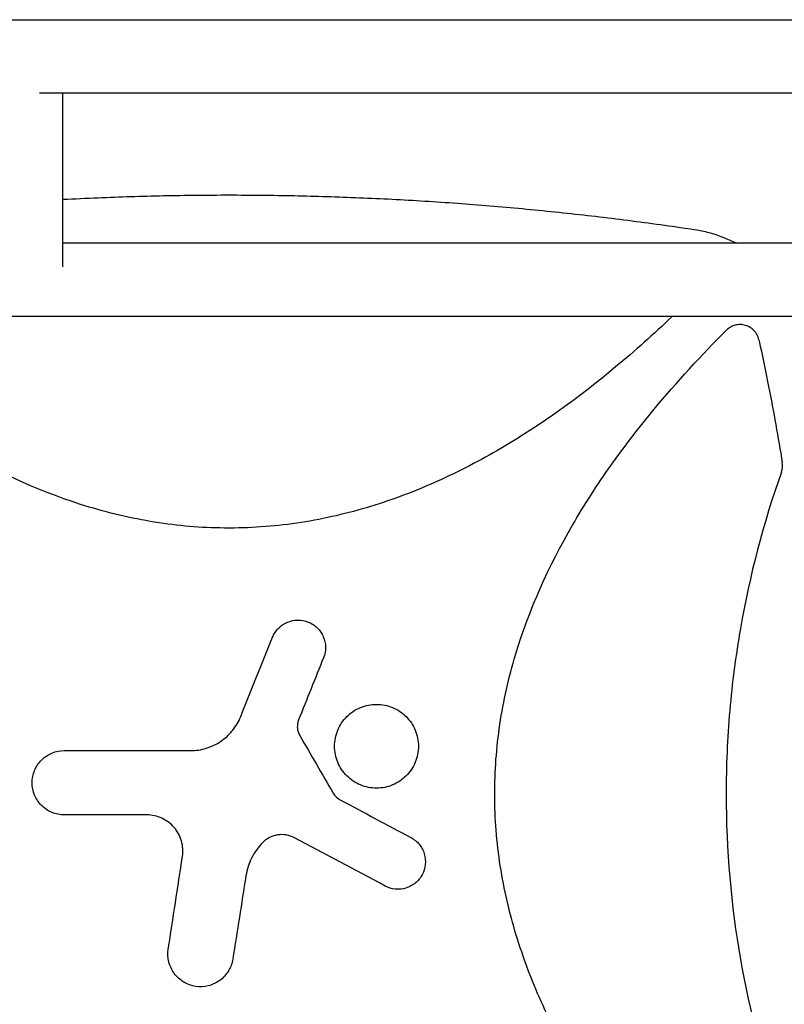
# Model space of a CAD drawing. Units: millimetres. Extents: x -5640 to 5954, y -4940 to 4654.
# Drawn here: x 1424 to 1820, y -2656 to -2145 of the extents above; entities that cross this region are included whole.
import ezdxf

# ---------------------------------------------------------------- set-up
doc = ezdxf.new("R2010")
doc.units = ezdxf.units.MM
doc.header["$LTSCALE"] = 20
doc.layers.add('2d', color=230, linetype='Continuous')

msp = doc.modelspace()

# ---------------------------------------------------------------- linework, layer by layer
at = {"layer": '2d'}
for p, q in [((104, -2145), (2060, -2145)), ((1434.15, -2183), (2060, -2183)), ((1446.3, -2273.15), (1446.3, -2183)), ((1886.99, -2261), (1446.3, -2261)), ((1897.74, -2299), (1091.45, -2299)), ((1747.52, -2312.54), (1747.49, -2312.54)), ((1728.83, -2328.54), (1728.78, -2328.54)), ((1810.9, -2328.54), (1810.9, -2328.54))]:
    msp.add_line(p, q, dxfattribs=at)
for points, knots in [([(1446.3, -2238.18), (1452.39, -2237.86), (1458.48, -2237.58), (1475.85, -2236.86), (1487.15, -2236.51), (1509.74, -2236.04), (1521.04, -2235.92), (1543.63, -2235.92), (1554.92, -2236.04), (1577.49, -2236.5), (1588.78, -2236.85), (1611.34, -2237.79), (1622.61, -2238.37), (1645.15, -2239.77), (1656.42, -2240.58), (1678.93, -2242.45), (1690.18, -2243.5), (1712.65, -2245.83), (1723.88, -2247.12), (1746.32, -2249.92), (1757.53, -2251.44), (1770.81, -2253.38), (1772.91, -2253.69), (1775.01, -2254)], [157.7583, 157.7583, 157.7583, 157.7583, 176.051262, 176.051262, 209.95745, 209.95745, 243.844696, 243.844696, 277.717237, 277.717237, 311.589965, 311.589965, 345.475535, 345.475535, 379.383747, 379.383747, 413.320979, 413.320979, 447.30355, 447.30355, 481.338797, 481.338797, 487.730158, 487.730158, 487.730158, 487.730158]), ([(1775.01, -2254), (1777.38, -2254.42), (1779.73, -2254.96), (1784.51, -2256.31), (1786.95, -2257.14), (1791.45, -2258.96), (1793.54, -2259.93), (1795.56, -2261)], [0, 0, 0, 0, 7.221547, 7.221547, 14.942721, 14.942721, 21.835445, 21.835445, 21.835445, 21.835445]), ([(1532.36, -2408.7), (1520.22, -2408.7), (1508.15, -2407.79), (1490.03, -2405.06), (1483.95, -2403.91), (1471.82, -2401.16), (1465.8, -2399.57), (1436.22, -2390.66), (1413.88, -2380.49), (1387.16, -2364.96), (1381.86, -2361.71), (1371.46, -2354.98), (1366.35, -2351.5), (1351.27, -2340.79), (1341.55, -2333.25), (1321.96, -2316.95), (1312.12, -2308.13), (1302.56, -2299)], [0.5007904, 0.5007904, 0.5007904, 0.5007904, 0.5625, 0.5625, 0.59375, 0.59375, 0.625, 0.625, 0.75, 0.75, 0.78125, 0.78125, 0.8125, 0.8125, 0.875, 0.875, 0.9420979, 0.9420979, 0.9420979, 0.9420979]), ([(1762.15, -2299), (1752.66, -2308.06), (1742.92, -2316.79), (1714.19, -2340.74), (1694.49, -2355.02), (1668.05, -2370.51), (1662.67, -2373.49), (1651.7, -2379.17), (1646.1, -2381.89), (1629.12, -2389.51), (1617.6, -2393.89), (1594.07, -2401.08), (1582.07, -2403.88), (1563.67, -2406.74), (1557.46, -2407.47), (1545.12, -2408.44), (1538.96, -2408.69), (1532.67, -2408.7), (1532.51, -2408.7), (1532.36, -2408.7)], [0.058007, 0.058007, 0.058007, 0.058007, 0.125, 0.125, 0.25, 0.25, 0.28125, 0.28125, 0.3125, 0.3125, 0.375, 0.375, 0.4375, 0.4375, 0.46875, 0.46875, 0.5, 0.5, 0.5007904, 0.5007904, 0.5007904, 0.5007904]), ([(1807.18, -2310.98), (1806.99, -2310.1), (1806.68, -2309.26), (1806.06, -2308.08), (1805.82, -2307.7), (1805.3, -2306.97), (1805.02, -2306.63), (1804.42, -2305.98), (1804.09, -2305.68), (1803.4, -2305.11), (1803.04, -2304.85), (1802.28, -2304.39), (1801.89, -2304.18), (1801.08, -2303.82), (1800.66, -2303.66), (1799.37, -2303.29), (1798.5, -2303.15), (1797.15, -2303.13), (1796.7, -2303.15), (1795.82, -2303.25), (1795.39, -2303.33), (1794.52, -2303.55), (1794.09, -2303.69), (1793.26, -2304.03), (1792.86, -2304.22), (1792.09, -2304.66), (1791.72, -2304.9), (1791, -2305.45), (1790.66, -2305.74), (1790.34, -2306.06)], [0, 0, 0, 0, 0.00266962, 0.00266962, 0.00400442, 0.00400442, 0.00533923, 0.00533923, 0.00667404, 0.00667404, 0.00800885, 0.00800885, 0.00934365, 0.00934365, 0.01067846, 0.01067846, 0.01334808, 0.01334808, 0.01468289, 0.01468289, 0.01601769, 0.01601769, 0.0173525, 0.0173525, 0.01868731, 0.01868731, 0.02002212, 0.02002212, 0.02135692, 0.02135692, 0.02135692, 0.02135692]), ([(1790.34, -2787.03), (1777.33, -2774.01), (1764.92, -2760.53), (1737.75, -2727.83), (1723.55, -2708.18), (1708.16, -2681.82), (1705.2, -2676.46), (1699.55, -2665.53), (1696.85, -2659.94), (1689.27, -2643.02), (1684.92, -2631.53), (1677.78, -2608.09), (1675, -2596.14), (1672.15, -2577.81), (1671.43, -2571.62), (1670.46, -2559.33), (1670.21, -2553.19), (1670.17, -2534.83), (1671.08, -2522.64), (1673.8, -2504.44), (1674.94, -2498.39), (1677.66, -2486.31), (1679.24, -2480.31), (1688.08, -2450.81), (1698.19, -2428.54), (1713.6, -2401.9), (1716.83, -2396.63), (1723.53, -2386.25), (1726.98, -2381.15), (1737.64, -2366.1), (1745.13, -2356.4), (1764.73, -2332.76), (1777.25, -2319.17), (1790.34, -2306.06)], [0.0309115, 0.0309115, 0.0309115, 0.0309115, 0.125, 0.125, 0.25, 0.25, 0.28125, 0.28125, 0.3125, 0.3125, 0.375, 0.375, 0.4375, 0.4375, 0.46875, 0.46875, 0.5, 0.5, 0.5625, 0.5625, 0.59375, 0.59375, 0.625, 0.625, 0.75, 0.75, 0.78125, 0.78125, 0.8125, 0.8125, 0.875, 0.875, 0.9691711, 0.9691711, 0.9691711, 0.9691711]), ([(1807.18, -2310.98), (1807.42, -2312.07), (1807.66, -2313.17), (1809.41, -2321.24), (1810.85, -2328.23), (1814.82, -2348.4), (1817.17, -2361.62), (1819.28, -2374.88)], [0.2106495, 0.2106495, 0.2106495, 0.2106495, 0.25, 0.25, 0.5, 0.5, 0.9701302, 0.9701302, 0.9701302, 0.9701302]), ([(1818.83, -2379.78), (1809.43, -2406.35), (1802.39, -2433.34), (1795.16, -2474.84), (1793.31, -2489.05), (1791.44, -2510.53), (1790.98, -2517.72), (1790.35, -2532.15), (1790.2, -2539.41), (1790.2, -2575.67), (1792.72, -2604.25), (1802.4, -2659.77), (1809.43, -2686.74), (1818.83, -2713.31)], [0.0072419, 0.0072419, 0.0072419, 0.0072419, 0.25, 0.25, 0.375, 0.375, 0.4375, 0.4375, 0.5, 0.5, 0.75, 0.75, 0.992758, 0.992758, 0.992758, 0.992758]), ([(1818.83, -2379.78), (1819.02, -2379.24), (1819.16, -2378.7), (1819.35, -2377.58), (1819.4, -2377.02), (1819.4, -2376.45)], [0, 0, 0, 0, 0.001692506, 0.001692506, 0.003385012, 0.003385012, 0.003385012, 0.003385012]), ([(1554.98, -2465.36), (1555.33, -2464.48), (1555.76, -2463.66), (1556.77, -2462.1), (1557.37, -2461.36), (1558.67, -2460.03), (1559.38, -2459.43), (1560.92, -2458.38), (1561.75, -2457.92), (1564.32, -2456.83), (1566.19, -2456.43), (1569.9, -2456.39), (1571.78, -2456.74), (1574.37, -2457.78), (1575.21, -2458.22), (1576.77, -2459.24), (1577.5, -2459.82), (1578.83, -2461.12), (1579.44, -2461.84), (1580.49, -2463.38), (1580.94, -2464.19), (1582.05, -2466.78), (1582.44, -2468.63), (1582.48, -2472.37), (1582.13, -2474.22), (1581.43, -2475.97)], [0, 0, 0, 0, 0.0625, 0.0625, 0.125, 0.125, 0.1875, 0.1875, 0.25, 0.25, 0.375, 0.375, 0.5, 0.5, 0.5625, 0.5625, 0.625, 0.625, 0.6875, 0.6875, 0.75, 0.75, 0.875, 0.875, 1, 1, 1, 1]), ([(1593.51, -2537.23), (1592.5, -2536.22), (1591.6, -2535.12), (1590.03, -2532.76), (1589.35, -2531.49), (1588.26, -2528.86), (1587.85, -2527.5), (1587.3, -2524.71), (1587.16, -2523.27), (1587.16, -2519.02), (1587.73, -2516.16), (1589.9, -2510.93), (1591.52, -2508.5), (1594.53, -2505.5), (1595.65, -2504.58), (1598.02, -2503), (1599.26, -2502.34), (1601.9, -2501.25), (1603.28, -2500.83), (1606.06, -2500.28), (1607.47, -2500.14), (1610.34, -2500.14), (1611.75, -2500.28), (1614.53, -2500.84), (1615.91, -2501.25), (1618.54, -2502.35), (1619.79, -2503.01), (1622.15, -2504.59), (1623.26, -2505.51), (1624.27, -2506.51)], [0, 0, 0, 0, 0.03125, 0.03125, 0.0625, 0.0625, 0.09375, 0.09375, 0.125, 0.125, 0.1875, 0.1875, 0.25, 0.25, 0.28125, 0.28125, 0.3125, 0.3125, 0.34375, 0.34375, 0.375, 0.375, 0.40625, 0.40625, 0.4375, 0.4375, 0.46875, 0.46875, 0.5, 0.5, 0.5, 0.5]), ([(1532.36, -2515.81), (1533.02, -2515.14), (1533.64, -2514.44), (1535.97, -2511.56), (1537.41, -2509.12), (1538.46, -2506.52)], [0.6649672, 0.6649672, 0.6649672, 0.6649672, 0.75, 0.75, 1, 1, 1, 1]), ([(1624.27, -2506.51), (1625.27, -2507.52), (1626.17, -2508.61), (1627.75, -2510.98), (1628.43, -2512.25), (1630.06, -2516.17), (1630.63, -2519.04), (1630.63, -2523.29), (1630.49, -2524.73), (1629.93, -2527.52), (1629.52, -2528.87), (1628.43, -2531.5), (1627.75, -2532.77), (1626.17, -2535.13), (1625.28, -2536.23), (1623.25, -2538.25), (1622.15, -2539.16), (1619.79, -2540.73), (1618.53, -2541.41), (1615.89, -2542.5), (1614.54, -2542.91), (1611.75, -2543.47), (1610.31, -2543.61), (1607.47, -2543.61), (1606.07, -2543.47), (1603.27, -2542.92), (1601.89, -2542.5), (1597.97, -2540.88), (1595.54, -2539.26), (1593.51, -2537.23)], [0.5, 0.5, 0.5, 0.5, 0.53125, 0.53125, 0.5625, 0.5625, 0.625, 0.625, 0.65625, 0.65625, 0.6875, 0.6875, 0.71875, 0.71875, 0.75, 0.75, 0.78125, 0.78125, 0.8125, 0.8125, 0.84375, 0.84375, 0.875, 0.875, 0.90625, 0.90625, 0.9375, 0.9375, 1, 1, 1, 1]), ([(1568.5, -2508.18), (1568.24, -2508.84), (1568.05, -2509.52), (1567.84, -2510.91), (1567.81, -2511.63), (1567.96, -2513.74), (1568.38, -2515.12), (1569.1, -2516.36)], [0, 0, 0, 0, 0.25, 0.25, 0.5, 0.5, 1, 1, 1, 1]), ([(1512.44, -2524.12), (1515.24, -2524.12), (1517.97, -2523.71), (1521.97, -2522.48), (1523.27, -2521.97), (1525.77, -2520.78), (1526.97, -2520.09), (1529.27, -2518.54), (1530.38, -2517.67), (1531.72, -2516.43), (1532.04, -2516.12), (1532.36, -2515.81)], [0, 0, 0, 0, 0.25, 0.25, 0.375, 0.375, 0.5, 0.5, 0.625, 0.625, 0.6649672, 0.6649672, 0.6649672, 0.6649672]), ([(1447.02, -2557.48), (1445.91, -2557.48), (1444.83, -2557.38), (1442.7, -2556.95), (1441.64, -2556.63), (1439.62, -2555.79), (1438.66, -2555.28), (1436.85, -2554.07), (1435.99, -2553.37), (1433.68, -2551.06), (1432.44, -2549.2), (1430.77, -2545.18), (1430.33, -2542.99), (1430.33, -2539.72), (1430.44, -2538.62), (1430.86, -2536.48), (1431.18, -2535.44), (1432.01, -2533.42), (1432.54, -2532.44), (1433.74, -2530.63), (1434.43, -2529.79), (1435.99, -2528.23), (1436.83, -2527.54), (1438.64, -2526.33), (1439.61, -2525.81), (1442.65, -2524.55), (1444.81, -2524.12), (1447.02, -2524.12)], [0, 0, 0, 0, 0.0625, 0.0625, 0.125, 0.125, 0.1875, 0.1875, 0.25, 0.25, 0.375, 0.375, 0.5, 0.5, 0.5625, 0.5625, 0.625, 0.625, 0.6875, 0.6875, 0.75, 0.75, 0.8125, 0.8125, 0.875, 0.875, 1, 1, 1, 1]), ([(1508.27, -2578.99), (1508.48, -2577.65), (1508.53, -2576.32), (1508.36, -2573.65), (1508.13, -2572.3), (1507.02, -2568.44), (1505.71, -2566.02), (1503.1, -2562.98), (1502.1, -2562.05), (1499.96, -2560.43), (1498.81, -2559.75), (1496.37, -2558.63), (1495.08, -2558.2), (1492.47, -2557.63), (1491.15, -2557.48), (1489.79, -2557.48)], [0, 0, 0, 0, 0.125, 0.125, 0.25, 0.25, 0.5, 0.5, 0.625, 0.625, 0.75, 0.75, 0.875, 0.875, 1, 1, 1, 1]), ([(1566.38, -2569.35), (1565.04, -2568.64), (1563.62, -2568.15), (1560.62, -2567.65), (1559.11, -2567.64), (1554.62, -2568.34), (1551.83, -2569.79), (1549.71, -2571.98)], [0, 0, 0, 0, 0.25, 0.25, 0.5, 0.5, 1, 1, 1, 1]), ([(1549.71, -2571.98), (1547.45, -2574.32), (1545.6, -2576.94), (1543.43, -2581.28), (1542.81, -2582.79), (1541.83, -2585.85), (1541.46, -2587.42), (1541.2, -2589.03)], [0, 0, 0, 0, 0.5, 0.5, 0.75, 0.75, 1, 1, 1, 1]), ([(1626.72, -2569.21), (1627.56, -2569.65), (1628.33, -2570.17), (1629.77, -2571.34), (1630.44, -2572.01), (1631.62, -2573.45), (1632.14, -2574.23), (1633.02, -2575.87), (1633.38, -2576.74), (1634.2, -2579.41), (1634.39, -2581.32), (1634.03, -2585.01), (1633.48, -2586.84), (1632.17, -2589.3), (1631.64, -2590.09), (1630.46, -2591.53), (1629.8, -2592.19), (1628.36, -2593.38), (1627.58, -2593.91), (1625.94, -2594.78), (1625.08, -2595.14), (1622.39, -2595.97), (1620.51, -2596.15), (1616.79, -2595.79), (1614.98, -2595.25), (1613.32, -2594.36)], [0, 0, 0, 0, 0.0625, 0.0625, 0.125, 0.125, 0.1875, 0.1875, 0.25, 0.25, 0.375, 0.375, 0.5, 0.5, 0.5625, 0.5625, 0.625, 0.625, 0.6875, 0.6875, 0.75, 0.75, 0.875, 0.875, 1, 1, 1, 1]), ([(1532.36, -2638.03), (1532.27, -2638.17), (1532.19, -2638.31), (1531.53, -2639.4), (1530.87, -2640.28), (1529.39, -2641.91), (1528.55, -2642.67), (1525.88, -2644.63), (1523.83, -2645.59), (1519.55, -2646.64), (1517.29, -2646.75), (1514.02, -2646.25), (1512.92, -2645.97), (1510.85, -2645.22), (1509.85, -2644.75), (1507.96, -2643.6), (1507.06, -2642.93), (1505.43, -2641.44), (1504.69, -2640.63), (1503.37, -2638.83), (1502.8, -2637.88), (1501.87, -2635.88), (1501.49, -2634.83), (1500.7, -2631.6), (1500.59, -2629.36), (1500.93, -2627.15)], [0.1158085, 0.1158085, 0.1158085, 0.1158085, 0.125, 0.125, 0.1875, 0.1875, 0.25, 0.25, 0.375, 0.375, 0.5, 0.5, 0.5625, 0.5625, 0.625, 0.625, 0.6875, 0.6875, 0.75, 0.75, 0.8125, 0.8125, 0.875, 0.875, 1, 1, 1, 1]), ([(1534.36, -2632.25), (1534.19, -2633.35), (1533.91, -2634.42), (1533.22, -2636.34), (1532.82, -2637.21), (1532.36, -2638.03)], [0, 0, 0, 0, 0.0625, 0.0625, 0.1158085, 0.1158085, 0.1158085, 0.1158085])]:
    msp.add_open_spline(points, degree=3, knots=knots, dxfattribs=at)
for points in [[(1775.01, -2254), (1775.01, -2254), (1775.01, -2254), (1775.01, -2254)], [(1819.4, -2376.45), (1819.4, -2375.92), (1819.36, -2375.4), (1819.28, -2374.88)], [(1538.46, -2506.52), (1543.96, -2492.8), (1549.47, -2479.08), (1554.98, -2465.36)], [(1581.43, -2475.97), (1577.12, -2486.71), (1572.81, -2497.44), (1568.5, -2508.18)], [(1569.1, -2516.36), (1574.86, -2526.28), (1580.63, -2536.21), (1586.4, -2546.13)], [(1447.02, -2524.12), (1468.82, -2524.12), (1490.63, -2524.12), (1512.44, -2524.12)], [(1586.4, -2546.13), (1587.27, -2547.64), (1588.55, -2548.86), (1590.08, -2549.68)], [(1590.08, -2549.68), (1602.3, -2556.19), (1614.51, -2562.7), (1626.72, -2569.21)], [(1489.79, -2557.48), (1475.53, -2557.48), (1461.27, -2557.48), (1447.02, -2557.48)], [(1613.32, -2594.36), (1597.68, -2586.03), (1582.03, -2577.69), (1566.38, -2569.35)], [(1500.93, -2627.15), (1503.38, -2611.1), (1505.82, -2595.05), (1508.27, -2578.99)], [(1541.2, -2589.03), (1538.92, -2603.44), (1536.64, -2617.84), (1534.36, -2632.25)]]:
    msp.add_open_spline(points, degree=3, dxfattribs=at)

doc.saveas('drawing.dxf')
